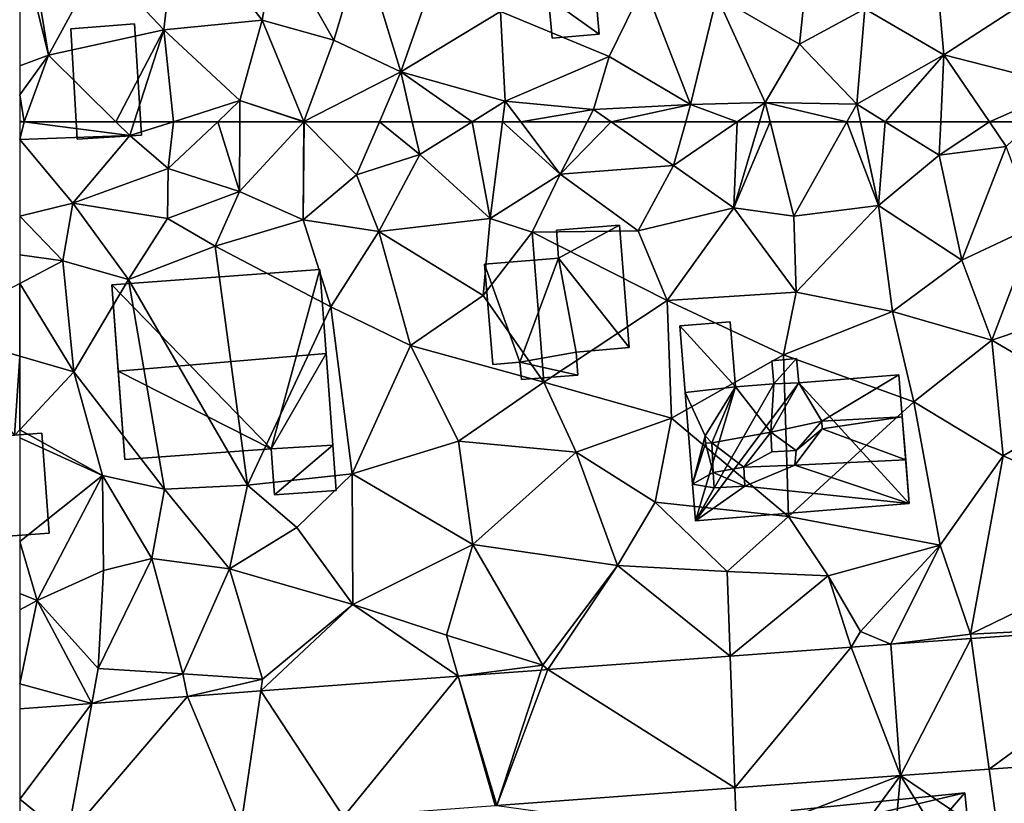
# Model space of a CAD drawing. Extents: x -2000 to -970, y -3000 to -1971.
# Drawn here: x -1875 to -1830, y -2281 to -2245 of the extents above; entities that cross this region are included whole.
import ezdxf

# ---------------------------------------------------------------- set-up
doc = ezdxf.new("R2010")
doc.units = 0
doc.header["$MEASUREMENT"] = 0
for name, color, linetype in [('Bygninger_LOD1', 1, 'Continuous'), ('Bygninger_LOD2', 1, 'Continuous'), ('Terraen', 33, 'Continuous'), ('Terraen_vej', 33, 'Continuous')]:
    doc.layers.add(name, color=color, linetype=linetype)

# ---------------------------------------------------------------- blocks, each defined once
blk = doc.blocks.new('1km_6222_571_Flyttet_X-573000m_Y-6225000m_ACAD_1_FMEBLOCK57')
at = {"layer": 'Terraen', "color": 9, "true_color": 0xbbbbbb}
for points in [[(62.5, 55.116, 4.366), (58.47, 53, 4.48), (62.5, 51.816, 4.598)], [(62.5, 51.816, 4.598), (58.47, 53, 4.48), (62.26, 48.2, 4.79)], [(62.5, 48.456, 4.779), (62.5, 51.816, 4.598), (62.26, 48.2, 4.79)]]:
    blk.add_polyline3d(points, close=True, dxfattribs=at)
blk = doc.blocks.new('1km_6222_571_Flyttet_X-573000m_Y-6225000m_ACAD_1_FMEBLOCK84')
at = {"layer": 'Terraen', "color": 9, "true_color": 0xbbbbbb}
for points in [[(-62.296, 62.5, 4.02), (-62.5, 62.5, 4.034), (-62.5, 61.682, 4.095)], [(-57.48, 61.87, 3.73), (-62.296, 62.5, 4.02), (-62.5, 61.682, 4.095)], [(-58.115, 62.5, 3.745), (-62.296, 62.5, 4.02), (-57.48, 61.87, 3.73)], [(-58.115, 62.5, 3.745), (-57.48, 61.87, 3.73), (-57.277, 62.5, 3.727)], [(-55.487, 62.5, 3.73), (-57.277, 62.5, 3.727), (-57.48, 61.87, 3.73)], [(-55.487, 62.5, 3.73), (-57.48, 61.87, 3.73), (-55.72, 60.37, 4.34)], [(-55.487, 62.5, 3.73), (-55.72, 60.37, 4.34), (-53.466, 62.5, 3.92)], [(-53.466, 62.5, 3.92), (-55.72, 60.37, 4.34), (-52.47, 59.32, 4.24)], [(-53.466, 62.5, 3.92), (-52.47, 59.32, 4.24), (-52.455, 62.5, 3.848)], [(-49.539, 62.5, 3.931), (-52.455, 62.5, 3.848), (-52.47, 59.32, 4.24)], [(-49.539, 62.5, 3.931), (-52.47, 59.32, 4.24), (-49.57, 58.03, 4.56)], [(-49.539, 62.5, 3.931), (-49.57, 58.03, 4.56), (-49.53, 62.5, 3.931)], [(-49.53, 62.5, 3.931), (-49.57, 58.03, 4.56), (-49.52, 62.5, 3.93)], [(-49.57, 58.03, 4.56), (-47.13, 60.08, 3.9), (-49.52, 62.5, 3.93)], [(-46.09, 62.5, 3.818), (-49.52, 62.5, 3.93), (-47.13, 60.08, 3.9)], [(-46.09, 62.5, 3.818), (-47.13, 60.08, 3.9), (-44.25, 61.01, 3.95)], [(-46.09, 62.5, 3.818), (-44.25, 61.01, 3.95), (-44.59, 62.5, 3.867)], [(-41.859, 62.5, 3.784), (-44.59, 62.5, 3.867), (-44.25, 61.01, 3.95)], [(-41.859, 62.5, 3.784), (-44.25, 61.01, 3.95), (-41.04, 58.09, 4.17)], [(-41.859, 62.5, 3.784), (-41.04, 58.09, 4.17), (-40.471, 62.5, 3.766)], [(-40.471, 62.5, 3.766), (-41.04, 58.09, 4.17), (-37.85, 60.11, 3.92)], [(-40.471, 62.5, 3.766), (-37.85, 60.11, 3.92), (-39.644, 62.5, 3.748)], [(-39.644, 62.5, 3.748), (-37.85, 60.11, 3.92), (-36.61, 62.5, 3.653)], [(-36.61, 62.5, 3.653), (-37.85, 60.11, 3.92), (-35.522, 62.5, 3.627)], [(-37.85, 60.11, 3.92), (-32.67, 60.5, 3.76), (-35.522, 62.5, 3.627)], [(-35.522, 62.5, 3.627), (-32.67, 60.5, 3.76), (-32.109, 62.5, 3.616)], [(-32.109, 62.5, 3.616), (-32.67, 60.5, 3.76), (-29.767, 62.5, 3.635)], [(-29.767, 62.5, 3.635), (-32.67, 60.5, 3.76), (-29.92, 58.57, 3.84)], [(-29.767, 62.5, 3.635), (-29.92, 58.57, 3.84), (-28.752, 62.5, 3.628)], [(-28.752, 62.5, 3.628), (-29.92, 58.57, 3.84), (-28.267, 62.5, 3.629)], [(-29.92, 58.57, 3.84), (-27.18, 58.2, 3.87), (-28.267, 62.5, 3.629)], [(-28.267, 62.5, 3.629), (-27.18, 58.2, 3.87), (-24.76, 62.5, 3.592)], [(-24.76, 62.5, 3.592), (-27.18, 58.2, 3.87), (-23.32, 58.68, 3.81)], [(-24.76, 62.5, 3.592), (-23.32, 58.68, 3.81), (-24.139, 62.5, 3.587)], [(-24.139, 62.5, 3.587), (-23.32, 58.68, 3.81), (-23.019, 62.5, 3.578)], [(-23.32, 58.68, 3.81), (-20.55, 60.97, 3.65), (-23.019, 62.5, 3.578)], [(-20.48, 62.5, 3.536), (-23.019, 62.5, 3.578), (-20.55, 60.97, 3.65)], [(-18.26, 62.5, 3.514), (-20.48, 62.5, 3.536), (-20.55, 60.97, 3.65)], [(-18.26, 62.5, 3.514), (-20.55, 60.97, 3.65), (-17.49, 61.37, 3.59)], [(-16.302, 62.5, 3.474), (-18.26, 62.5, 3.514), (-17.49, 61.37, 3.59)], [(-60.08, 58.78, 4.14), (-57.48, 61.87, 3.73), (-62.5, 61.682, 4.095)], [(-62.5, 58.195, 4.198), (-60.08, 58.78, 4.14), (-62.5, 61.682, 4.095)], [(-55.72, 60.37, 4.34), (-57.48, 61.87, 3.73), (-60.08, 58.78, 4.14)], [(-19.52, 56.19, 3.85), (-17.49, 61.37, 3.59), (-20.55, 60.97, 3.65)], [(-19.52, 56.19, 3.85), (-16.15, 57.77, 3.88), (-17.49, 61.37, 3.59)], [(-46.11, 57.5, 4.09), (-44.25, 61.01, 3.95), (-47.13, 60.08, 3.9)], [(-46.11, 57.5, 4.09), (-41.04, 58.09, 4.17), (-44.25, 61.01, 3.95)], [(-19.52, 56.19, 3.85), (-20.55, 60.97, 3.65), (-23.32, 58.68, 3.81)], [(-55.72, 60.37, 4.34), (-60.08, 58.78, 4.14), (-55.75, 58.09, 4.27)], [(-55.72, 60.37, 4.34), (-55.75, 58.09, 4.27), (-52.47, 59.32, 4.24)], [(-37.85, 60.11, 3.92), (-34.28, 57.53, 3.96), (-32.67, 60.5, 3.76)], [(-29.92, 58.57, 3.84), (-32.67, 60.5, 3.76), (-34.28, 57.53, 3.96)], [(-49.57, 58.03, 4.56), (-46.11, 57.5, 4.09), (-47.13, 60.08, 3.9)], [(-37.85, 60.11, 3.92), (-41.04, 58.09, 4.17), (-39.12, 57.47, 4.44)], [(-37.85, 60.11, 3.92), (-39.12, 57.47, 4.44), (-34.28, 57.53, 3.96)], [(-53.58, 56.82, 4.7), (-52.47, 59.32, 4.24), (-55.75, 58.09, 4.27)], [(-49.57, 58.03, 4.56), (-52.47, 59.32, 4.24), (-53.58, 56.82, 4.7)], [(-62.5, 58.195, 4.198), (-60.53, 56.15, 4.31), (-60.08, 58.78, 4.14)], [(-57.54, 55.3, 4.73), (-60.08, 58.78, 4.14), (-60.53, 56.15, 4.31)], [(-57.54, 55.3, 4.73), (-55.75, 58.09, 4.27), (-60.08, 58.78, 4.14)], [(-29.92, 58.57, 3.84), (-34.28, 57.53, 3.96), (-32.96, 54.35, 4.2)], [(-27.07, 54.73, 4.02), (-29.92, 58.57, 3.84), (-32.96, 54.35, 4.2)], [(-27.07, 54.73, 4.02), (-27.18, 58.2, 3.87), (-29.92, 58.57, 3.84)], [(-27.07, 54.73, 4.02), (-23.32, 58.68, 3.81), (-27.18, 58.2, 3.87)], [(-22.68, 53.84, 4.02), (-23.32, 58.68, 3.81), (-27.07, 54.73, 4.02)], [(-22.68, 53.84, 4.02), (-19.52, 56.19, 3.85), (-23.32, 58.68, 3.81)], [(-62.5, 58.195, 4.198), (-62.5, 56.424, 4.31), (-60.53, 56.15, 4.31)], [(-57.54, 55.3, 4.73), (-53.58, 56.82, 4.7), (-55.75, 58.09, 4.27)], [(-48.3, 54.06, 4.51), (-49.57, 58.03, 4.56), (-53.58, 56.82, 4.7)], [(-48.3, 54.06, 4.51), (-46.11, 57.5, 4.09), (-49.57, 58.03, 4.56)], [(-46.11, 57.5, 4.09), (-41.36, 54.57, 4.17), (-41.04, 58.09, 4.17)], [(-41.36, 54.57, 4.17), (-39.12, 57.47, 4.44), (-41.04, 58.09, 4.17)], [(-48.3, 54.06, 4.51), (-44.67, 52.3, 4.43), (-46.11, 57.5, 4.09)], [(-46.11, 57.5, 4.09), (-44.67, 52.3, 4.43), (-41.36, 54.57, 4.17)], [(-32.96, 54.35, 4.2), (-34.28, 57.53, 3.96), (-39.12, 57.47, 4.44)], [(-19.52, 56.19, 3.85), (-18.15, 52.54, 4.1), (-16.15, 57.77, 3.88)], [(-18.15, 52.54, 4.1), (-12.1, 54.57, 4.01), (-16.15, 57.77, 3.88)], [(-41.36, 54.57, 4.17), (-38.59, 50.63, 4.42), (-39.12, 57.47, 4.44)], [(-38.59, 50.63, 4.42), (-32.96, 54.35, 4.2), (-39.12, 57.47, 4.44)], [(-57.54, 55.3, 4.73), (-52.11, 45.93, 4.72), (-53.58, 56.82, 4.7)], [(-48.3, 54.06, 4.51), (-53.58, 56.82, 4.7), (-52.11, 45.93, 4.72)], [(-62.5, 56.424, 4.31), (-62.5, 55.116, 4.366), (-60.53, 56.15, 4.31)], [(-60.03, 51.09, 4.67), (-60.53, 56.15, 4.31), (-62.5, 55.116, 4.366)], [(-57.54, 55.3, 4.73), (-60.53, 56.15, 4.31), (-60.03, 51.09, 4.67)], [(-22.68, 53.84, 4.02), (-18.15, 52.54, 4.1), (-19.52, 56.19, 3.85)], [(-57.54, 55.3, 4.73), (-60.03, 51.09, 4.67), (-55.9, 45.74, 5.03)], [(-57.54, 55.3, 4.73), (-55.9, 45.74, 5.03), (-52.11, 45.93, 4.72)], [(-62.5, 51.816, 4.598), (-60.03, 51.09, 4.67), (-62.5, 55.116, 4.366)], [(-41.36, 54.57, 4.17), (-44.67, 52.3, 4.43), (-38.59, 50.63, 4.42)], [(-27.07, 54.73, 4.02), (-32.96, 54.35, 4.2), (-27.66, 51.87, 4.37)], [(-22.68, 53.84, 4.02), (-27.07, 54.73, 4.02), (-27.66, 51.87, 4.37)], [(-13.4, 49.76, 4.61), (-12.1, 54.57, 4.01), (-18.15, 52.54, 4.1)], [(-47.33, 46.45, 4.85), (-48.3, 54.06, 4.51), (-52.11, 45.93, 4.72)], [(-47.33, 46.45, 4.85), (-44.67, 52.3, 4.43), (-48.3, 54.06, 4.51)], [(-32.76, 48.98, 4.63), (-32.96, 54.35, 4.2), (-38.59, 50.63, 4.42)], [(-32.76, 48.98, 4.63), (-27.66, 51.87, 4.37), (-32.96, 54.35, 4.2)], [(-22.68, 53.84, 4.02), (-27.66, 51.87, 4.37), (-21.71, 49.73, 4.44)], [(-22.68, 53.84, 4.02), (-21.71, 49.73, 4.44), (-18.15, 52.54, 4.1)], [(-47.33, 46.45, 4.85), (-42.48, 47.93, 4.54), (-44.67, 52.3, 4.43)], [(-42.48, 47.93, 4.54), (-38.59, 50.63, 4.42), (-44.67, 52.3, 4.43)], [(-17.63, 47.26, 4.43), (-18.15, 52.54, 4.1), (-21.71, 49.73, 4.44)], [(-17.63, 47.26, 4.43), (-13.4, 49.76, 4.61), (-18.15, 52.54, 4.1)], [(-62.5, 48.456, 4.779), (-60.03, 51.09, 4.67), (-62.5, 51.816, 4.598)], [(-32.76, 48.98, 4.63), (-27.42, 44.5, 4.83), (-27.66, 51.87, 4.37)], [(-27.42, 44.5, 4.83), (-21.71, 49.73, 4.44), (-27.66, 51.87, 4.37)], [(-58.72, 46.37, 5.09), (-60.03, 51.09, 4.67), (-62.5, 48.456, 4.779)], [(-58.72, 46.37, 5.09), (-55.9, 45.74, 5.03), (-60.03, 51.09, 4.67)], [(-42.48, 47.93, 4.54), (-37.11, 47.44, 4.43), (-38.59, 50.63, 4.42)], [(-32.76, 48.98, 4.63), (-38.59, 50.63, 4.42), (-37.11, 47.44, 4.43)], [(-20.5, 43.19, 4.91), (-21.71, 49.73, 4.44), (-27.42, 44.5, 4.83)], [(-20.5, 43.19, 4.91), (-17.63, 47.26, 4.43), (-21.71, 49.73, 4.44)], [(-9.6, 43.75, 4.62), (-13.4, 49.76, 4.61), (-17.63, 47.26, 4.43)], [(-33.51, 45.15, 4.91), (-32.76, 48.98, 4.63), (-37.11, 47.44, 4.43)], [(-33.51, 45.15, 4.91), (-27.42, 44.5, 4.83), (-32.76, 48.98, 4.63)], [(-62.5, 48.091, 4.808), (-58.72, 46.37, 5.09), (-62.5, 48.456, 4.779)], [(-62.5, 43.363, 5.254), (-58.72, 46.37, 5.09), (-62.5, 48.091, 4.808)], [(-47.33, 46.45, 4.85), (-41.82, 43.22, 4.87), (-42.48, 47.93, 4.54)], [(-41.82, 43.22, 4.87), (-37.11, 47.44, 4.43), (-42.48, 47.93, 4.54)], [(-41.82, 43.22, 4.87), (-35.23, 42.27, 5), (-37.11, 47.44, 4.43)], [(-35.23, 42.27, 5), (-33.51, 45.15, 4.91), (-37.11, 47.44, 4.43)], [(-19.12, 39.14, 5.05), (-17.63, 47.26, 4.43), (-20.5, 43.19, 4.91)], [(-19.12, 39.14, 5.05), (-9.6, 43.75, 4.62), (-17.63, 47.26, 4.43)], [(-61.71, 40.67, 5.45), (-58.72, 46.37, 5.09), (-62.5, 43.363, 5.254)], [(-61.71, 40.67, 5.45), (-58.67, 42.04, 5.33), (-58.72, 46.37, 5.09)], [(-56.47, 42.59, 5.49), (-55.9, 45.74, 5.03), (-58.72, 46.37, 5.09)], [(-58.67, 42.04, 5.33), (-56.47, 42.59, 5.49), (-58.72, 46.37, 5.09)], [(-49.86, 44, 5.34), (-47.33, 46.45, 4.85), (-52.11, 45.93, 4.72)], [(-49.86, 44, 5.34), (-47.3, 40.49, 5.38), (-47.33, 46.45, 4.85)], [(-47.33, 46.45, 4.85), (-47.3, 40.49, 5.38), (-41.82, 43.22, 4.87)], [(-52.93, 42.12, 5.37), (-52.11, 45.93, 4.72), (-55.9, 45.74, 5.03)], [(-52.93, 42.12, 5.37), (-49.86, 44, 5.34), (-52.11, 45.93, 4.72)], [(-52.93, 42.12, 5.37), (-55.9, 45.74, 5.03), (-56.47, 42.59, 5.49)], [(-35.23, 42.27, 5), (-30.23, 42, 4.92), (-33.51, 45.15, 4.91)], [(-33.51, 45.15, 4.91), (-30.23, 42, 4.92), (-27.42, 44.5, 4.83)], [(-30.23, 42, 4.92), (-25.62, 41.8, 4.87), (-27.42, 44.5, 4.83)], [(-25.62, 41.8, 4.87), (-20.5, 43.19, 4.91), (-27.42, 44.5, 4.83)], [(-52.93, 42.12, 5.37), (-47.3, 40.49, 5.38), (-49.86, 44, 5.34)], [(-9.155, 39.642, 5.226), (-9.6, 43.75, 4.62), (-19.12, 39.14, 5.05)], [(-62.5, 40.985, 5.419), (-61.71, 40.67, 5.45), (-62.5, 43.363, 5.254)], [(-47.3, 40.49, 5.38), (-43.03, 39.09, 5.27), (-41.82, 43.22, 4.87)], [(-38.63, 37.72, 5.38), (-41.82, 43.22, 4.87), (-43.03, 39.09, 5.27)], [(-38.63, 37.72, 5.38), (-35.23, 42.27, 5), (-41.82, 43.22, 4.87)], [(-24.14, 39.25, 5.6), (-20.5, 43.19, 4.91), (-25.62, 41.8, 4.87)], [(-22.751, 38.683, 5.476), (-20.5, 43.19, 4.91), (-24.14, 39.25, 5.6)], [(-22.751, 38.683, 5.476), (-19.12, 39.14, 5.05), (-20.5, 43.19, 4.91)], [(-58.67, 42.04, 5.33), (-58.92, 37.57, 5.54), (-56.47, 42.59, 5.49)], [(-55.06, 37.33, 5.56), (-56.47, 42.59, 5.49), (-58.92, 37.57, 5.54)], [(-55.06, 37.33, 5.56), (-52.93, 42.12, 5.37), (-56.47, 42.59, 5.49)], [(-38.406, 37.519, 5.516), (-35.23, 42.27, 5), (-38.63, 37.72, 5.38)], [(-38.406, 37.519, 5.516), (-30.091, 38.137, 5.496), (-35.23, 42.27, 5)], [(-30.091, 38.137, 5.496), (-30.23, 42, 4.92), (-35.23, 42.27, 5)], [(-61.71, 40.67, 5.45), (-58.92, 37.57, 5.54), (-58.67, 42.04, 5.33)], [(-55.06, 37.33, 5.56), (-51.42, 37.09, 5.56), (-52.93, 42.12, 5.37)], [(-52.93, 42.12, 5.37), (-51.42, 37.09, 5.56), (-47.3, 40.49, 5.38)], [(-30.091, 38.137, 5.496), (-25.62, 41.8, 4.87), (-30.23, 42, 4.92)], [(-30.091, 38.137, 5.496), (-24.56, 38.548, 5.482), (-25.62, 41.8, 4.87)], [(-24.56, 38.548, 5.482), (-24.14, 39.25, 5.6), (-25.62, 41.8, 4.87)], [(-62.5, 40.25, 5.452), (-61.71, 40.67, 5.45), (-62.5, 40.985, 5.419)], [(-62.5, 36.866, 5.52), (-59.214, 35.973, 5.568), (-61.71, 40.67, 5.45)], [(-62.5, 36.866, 5.52), (-61.71, 40.67, 5.45), (-62.5, 40.25, 5.452)], [(-61.71, 40.67, 5.45), (-59.214, 35.973, 5.568), (-58.92, 37.57, 5.54)], [(-42.494, 37.216, 5.526), (-47.3, 40.49, 5.38), (-51.5, 36.546, 5.549)], [(-51.42, 37.09, 5.56), (-51.5, 36.546, 5.549), (-47.3, 40.49, 5.38)], [(-42.494, 37.216, 5.526), (-43.03, 39.09, 5.27), (-47.3, 40.49, 5.38)], [(-19.092, 38.941, 5.409), (-9.155, 39.642, 5.226), (-19.12, 39.14, 5.05)], [(-42.494, 37.216, 5.526), (-38.63, 37.72, 5.38), (-43.03, 39.09, 5.27)], [(-22.762, 38.682, 5.478), (-24.14, 39.25, 5.6), (-24.56, 38.548, 5.482)], [(-22.762, 38.682, 5.478), (-22.751, 38.683, 5.476), (-24.14, 39.25, 5.6)], [(-22.751, 38.683, 5.476), (-19.092, 38.941, 5.409), (-19.12, 39.14, 5.05)], [(-55.06, 37.33, 5.56), (-58.92, 37.57, 5.54), (-59.214, 35.973, 5.568)], [(-54.84, 36.298, 5.557), (-55.06, 37.33, 5.56), (-59.214, 35.973, 5.568)], [(-55.06, 37.33, 5.56), (-54.84, 36.298, 5.557), (-51.42, 37.09, 5.56)], [(-42.494, 37.216, 5.526), (-38.704, 37.497, 5.517), (-38.63, 37.72, 5.38)], [(-38.704, 37.497, 5.517), (-38.406, 37.519, 5.516), (-38.63, 37.72, 5.38)], [(-62.5, 36.866, 5.52), (-62.5, 35.729, 5.576), (-59.214, 35.973, 5.568)], [(-51.5, 36.546, 5.549), (-51.42, 37.09, 5.56), (-54.84, 36.298, 5.557)], [(-8.509, 33.673, 5.271), (-18.269, 32.984, 5.434), (-17.81, 29.66, 5.41)], [(-22.323, 32.698, 5.501), (-17.81, 29.66, 5.41), (-18.269, 32.984, 5.434)], [(-22.323, 32.698, 5.501), (-29.874, 32.137, 5.57), (-29.79, 29.8, 5.56)], [(-22.323, 32.698, 5.501), (-29.79, 29.8, 5.56), (-28.32, 24.47, 5.52)], [(-22.323, 32.698, 5.501), (-28.32, 24.47, 5.52), (-23.34, 21.49, 5.53)], [(-22.323, 32.698, 5.501), (-23.34, 21.49, 5.53), (-17.71, 25.26, 5.48)], [(-22.323, 32.698, 5.501), (-17.71, 25.26, 5.48), (-17.81, 29.66, 5.41)], [(-29.874, 32.137, 5.57), (-40.739, 31.329, 5.668), (-29.79, 29.8, 5.56)]]:
    blk.add_polyline3d(points, close=True, dxfattribs=at)
blk = doc.blocks.new('1km_6222_571_Flyttet_X-573000m_Y-6225000m_ACAD_1_FMEBLOCK99')
at = {"layer": 'Terraen_vej', "color": 251, "true_color": 0x555555}
for points in [[(-19.092, 48.812, 5.409), (-18.269, 42.856, 5.434), (-9.155, 49.514, 5.226)], [(-9.155, 49.514, 5.226), (-18.269, 42.856, 5.434), (-8.509, 43.545, 5.271)], [(-22.762, 48.553, 5.478), (-24.56, 48.42, 5.482), (-22.323, 42.57, 5.501)], [(-22.762, 48.553, 5.478), (-22.323, 42.57, 5.501), (-22.751, 48.554, 5.476)], [(-22.751, 48.554, 5.476), (-22.323, 42.57, 5.501), (-19.092, 48.812, 5.409)], [(-19.092, 48.812, 5.409), (-22.323, 42.57, 5.501), (-18.269, 42.856, 5.434)], [(-30.091, 48.009, 5.496), (-29.874, 42.008, 5.57), (-24.56, 48.42, 5.482)], [(-24.56, 48.42, 5.482), (-29.874, 42.008, 5.57), (-22.323, 42.57, 5.501)], [(-38.406, 47.391, 5.516), (-29.874, 42.008, 5.57), (-30.091, 48.009, 5.496)], [(-42.494, 47.087, 5.526), (-40.739, 41.201, 5.668), (-38.704, 47.369, 5.517)], [(-38.406, 47.391, 5.516), (-40.739, 41.201, 5.668), (-29.874, 42.008, 5.57)], [(-38.704, 47.369, 5.517), (-40.739, 41.201, 5.668), (-38.406, 47.391, 5.516)], [(-42.494, 47.087, 5.526), (-51.5, 46.418, 5.549), (-47.721, 40.682, 5.732)], [(-42.494, 47.087, 5.526), (-47.721, 40.682, 5.732), (-40.81, 41.196, 5.669)], [(-42.494, 47.087, 5.526), (-40.81, 41.196, 5.669), (-40.739, 41.201, 5.668)], [(-54.84, 46.17, 5.557), (-52.39, 40.335, 5.774), (-51.5, 46.418, 5.549)], [(-51.5, 46.418, 5.549), (-52.39, 40.335, 5.774), (-47.721, 40.682, 5.732)], [(-59.214, 45.845, 5.568), (-62.5, 45.601, 5.576), (-62.5, 41.49, 5.764)], [(-59.214, 45.845, 5.568), (-62.5, 41.49, 5.764), (-60.336, 39.745, 5.846)], [(-54.84, 46.17, 5.557), (-60.336, 39.745, 5.846), (-52.39, 40.335, 5.774)], [(-59.214, 45.845, 5.568), (-60.336, 39.745, 5.846), (-54.84, 46.17, 5.557)], [(-62.5, 41.49, 5.764), (-62.5, 39.584, 5.866), (-60.336, 39.745, 5.846)]]:
    blk.add_polyline3d(points, close=True, dxfattribs=at)
blk = doc.blocks.new('1km_6222_571_Flyttet_X-573000m_Y-6225000m_ACAD_1_FMEBLOCK164')
at = {"layer": 'Terraen', "color": 9, "true_color": 0xbbbbbb}
for points in [[(-55.32, -52.92, 3.65), (-58.86, -55.2, 3.72), (-55.93, -58.31, 3.71)], [(-55.32, -52.92, 3.65), (-55.93, -58.31, 3.71), (-51.44, -57.87, 3.71)], [(-50.78, -54.18, 3.52), (-55.32, -52.92, 3.65), (-51.44, -57.87, 3.71)], [(-62.5, -54.114, 3.791), (-61.18, -59.46, 3.82), (-62.15, -53.63, 3.77)], [(-62.15, -53.63, 3.77), (-61.18, -59.46, 3.82), (-58.86, -55.2, 3.72)], [(-46.88, -54.46, 3.32), (-45.11, -60.22, 3.74), (-42.81, -53.68, 3.3)], [(-45.11, -60.22, 3.74), (-40.56, -57.47, 3.35), (-42.81, -53.68, 3.3)], [(-62.5, -54.114, 3.791), (-62.5, -59.958, 3.879), (-61.18, -59.46, 3.82)], [(-48.17, -58.78, 3.63), (-50.78, -54.18, 3.52), (-51.44, -57.87, 3.71)], [(-48.17, -58.78, 3.63), (-46.88, -54.46, 3.32), (-50.78, -54.18, 3.52)], [(-48.17, -58.78, 3.63), (-45.11, -60.22, 3.74), (-46.88, -54.46, 3.32)], [(-61.18, -59.46, 3.82), (-55.93, -58.31, 3.71), (-58.86, -55.2, 3.72)], [(-20.34, -59.45, 3.31), (-20.68, -55.68, 3.07), (-23.94, -57.35, 3.29)], [(-20.34, -59.45, 3.31), (-15.9, -56.57, 3.14), (-20.68, -55.68, 3.07)], [(-35.6, -59.52, 3.46), (-34.01, -56.26, 3.31), (-40.56, -57.47, 3.35)], [(-31.89, -61.72, 3.56), (-34.01, -56.26, 3.31), (-35.6, -59.52, 3.46)], [(-31.89, -61.72, 3.56), (-30.69, -56.77, 3.33), (-34.01, -56.26, 3.31)], [(-30.69, -56.77, 3.33), (-26.92, -58.96, 3.44), (-26.63, -56.2, 3.25)], [(-23.94, -57.35, 3.29), (-26.63, -56.2, 3.25), (-26.92, -58.96, 3.44)], [(-20.34, -59.45, 3.31), (-14.63, -60.91, 3.31), (-15.9, -56.57, 3.14)], [(-31.89, -61.72, 3.56), (-28.49, -61.62, 3.58), (-30.69, -56.77, 3.33)], [(-28.49, -61.62, 3.58), (-26.92, -58.96, 3.44), (-30.69, -56.77, 3.33)], [(-45.11, -60.22, 3.74), (-40.35, -61.56, 3.68), (-40.56, -57.47, 3.35)], [(-35.6, -59.52, 3.46), (-40.56, -57.47, 3.35), (-40.35, -61.56, 3.68)], [(-24.31, -61.7, 3.54), (-23.94, -57.35, 3.29), (-26.92, -58.96, 3.44)], [(-24.31, -61.7, 3.54), (-20.34, -59.45, 3.31), (-23.94, -57.35, 3.29)], [(-52.45, -61.54, 3.73), (-51.44, -57.87, 3.71), (-55.93, -58.31, 3.71)], [(-52.45, -61.54, 3.73), (-49.53, -62.49, 3.93), (-51.44, -57.87, 3.71)], [(-49.53, -62.49, 3.93), (-48.17, -58.78, 3.63), (-51.44, -57.87, 3.71)], [(-58.115, -62.5, 3.745), (-55.93, -58.31, 3.71), (-61.18, -59.46, 3.82)], [(-58.115, -62.5, 3.745), (-57.277, -62.5, 3.727), (-55.93, -58.31, 3.71)], [(-55.487, -62.5, 3.73), (-55.93, -58.31, 3.71), (-57.277, -62.5, 3.727)], [(-55.487, -62.5, 3.73), (-52.45, -61.54, 3.73), (-55.93, -58.31, 3.71)], [(-49.53, -62.49, 3.93), (-45.11, -60.22, 3.74), (-48.17, -58.78, 3.63)], [(-24.31, -61.7, 3.54), (-26.92, -58.96, 3.44), (-28.49, -61.62, 3.58)], [(-62.296, -62.5, 4.02), (-61.18, -59.46, 3.82), (-62.5, -61.28, 3.983)], [(-62.5, -59.958, 3.879), (-62.5, -61.28, 3.983), (-61.18, -59.46, 3.82)], [(-62.296, -62.5, 4.02), (-58.115, -62.5, 3.745), (-61.18, -59.46, 3.82)], [(-35.6, -59.52, 3.46), (-40.35, -61.56, 3.68), (-36.32, -61.94, 3.59)], [(-31.89, -61.72, 3.56), (-35.6, -59.52, 3.46), (-36.32, -61.94, 3.59)], [(-20.34, -59.45, 3.31), (-24.31, -61.7, 3.54), (-23.019, -62.5, 3.578)], [(-20.48, -62.5, 3.536), (-20.34, -59.45, 3.31), (-23.019, -62.5, 3.578)], [(-18.26, -62.5, 3.514), (-20.34, -59.45, 3.31), (-20.48, -62.5, 3.536)], [(-14.63, -60.91, 3.31), (-20.34, -59.45, 3.31), (-18.26, -62.5, 3.514)], [(-46.09, -62.5, 3.818), (-45.11, -60.22, 3.74), (-49.53, -62.49, 3.93)], [(-46.09, -62.5, 3.818), (-44.59, -62.5, 3.867), (-45.11, -60.22, 3.74)], [(-41.859, -62.5, 3.784), (-40.35, -61.56, 3.68), (-45.11, -60.22, 3.74)], [(-41.859, -62.5, 3.784), (-45.11, -60.22, 3.74), (-44.59, -62.5, 3.867)], [(-16.302, -62.5, 3.474), (-14.63, -60.91, 3.31), (-18.26, -62.5, 3.514)], [(-62.5, -62.473, 4.032), (-62.296, -62.5, 4.02), (-62.5, -61.28, 3.983)], [(-55.487, -62.5, 3.73), (-53.466, -62.5, 3.92), (-52.45, -61.54, 3.73)], [(-53.466, -62.5, 3.92), (-52.455, -62.5, 3.848), (-52.45, -61.54, 3.73)], [(-49.539, -62.5, 3.931), (-52.45, -61.54, 3.73), (-52.455, -62.5, 3.848)], [(-49.539, -62.5, 3.931), (-49.53, -62.49, 3.93), (-52.45, -61.54, 3.73)], [(-41.859, -62.5, 3.784), (-40.471, -62.5, 3.766), (-40.35, -61.56, 3.68)], [(-40.471, -62.5, 3.766), (-39.644, -62.5, 3.748), (-40.35, -61.56, 3.68)], [(-39.644, -62.5, 3.748), (-36.32, -61.94, 3.59), (-40.35, -61.56, 3.68)], [(-39.644, -62.5, 3.748), (-36.61, -62.5, 3.653), (-36.32, -61.94, 3.59)], [(-36.61, -62.5, 3.653), (-35.522, -62.5, 3.627), (-36.32, -61.94, 3.59)], [(-35.522, -62.5, 3.627), (-31.89, -61.72, 3.56), (-36.32, -61.94, 3.59)], [(-35.522, -62.5, 3.627), (-32.109, -62.5, 3.616), (-31.89, -61.72, 3.56)], [(-32.109, -62.5, 3.616), (-29.767, -62.5, 3.635), (-31.89, -61.72, 3.56)], [(-29.767, -62.5, 3.635), (-28.49, -61.62, 3.58), (-31.89, -61.72, 3.56)], [(-29.767, -62.5, 3.635), (-28.752, -62.5, 3.628), (-28.49, -61.62, 3.58)], [(-28.752, -62.5, 3.628), (-28.267, -62.5, 3.629), (-28.49, -61.62, 3.58)], [(-28.267, -62.5, 3.629), (-24.76, -62.5, 3.592), (-28.49, -61.62, 3.58)], [(-24.76, -62.5, 3.592), (-24.31, -61.7, 3.54), (-28.49, -61.62, 3.58)], [(-24.76, -62.5, 3.592), (-24.139, -62.5, 3.587), (-24.31, -61.7, 3.54)], [(-24.139, -62.5, 3.587), (-23.019, -62.5, 3.578), (-24.31, -61.7, 3.54)], [(-62.5, -62.473, 4.032), (-62.5, -62.5, 4.034), (-62.296, -62.5, 4.02)], [(-49.539, -62.5, 3.931), (-49.53, -62.5, 3.931), (-49.53, -62.49, 3.93)], [(-46.09, -62.5, 3.818), (-49.53, -62.49, 3.93), (-49.52, -62.5, 3.93)], [(-49.53, -62.5, 3.931), (-49.52, -62.5, 3.93), (-49.53, -62.49, 3.93)]]:
    blk.add_polyline3d(points, close=True, dxfattribs=at)
blk = doc.blocks.new('building_50594')
at = {"layer": 'Bygninger_LOD1', "color": 16, "true_color": 0x7e0000}
for points in [[(-0.42, -0.52, 3.36), (-1.88, 2.07, 3.38), (1.49, 2.35, 3.16)], [(-0.42, -0.52, 5.86), (-1.88, 2.07, 5.88), (1.49, 2.35, 5.66)], [(-1.88, 2.07, 3.38), (-1.88, 2.07, 5.88), (1.49, 2.35, 5.66), (1.49, 2.35, 3.16)], [(1.88, -2.17, 3.35), (-0.42, -0.52, 3.36), (1.49, 2.35, 3.16)], [(1.88, -2.17, 5.85), (-0.42, -0.52, 5.86), (1.49, 2.35, 5.66)], [(1.49, 2.35, 3.16), (1.49, 2.35, 5.66), (1.88, -2.17, 5.85), (1.88, -2.17, 3.35)], [(-1.64, -0.62, 3.43), (-1.88, 2.07, 3.38), (-0.42, -0.52, 3.36)], [(-0.42, -0.52, 5.86), (-1.64, -0.62, 5.93), (-1.88, 2.07, 5.88)], [(-1.64, -0.62, 3.43), (-1.64, -0.62, 5.93), (-1.88, 2.07, 5.88), (-1.88, 2.07, 3.38)], [(-0.42, -0.52, 3.36), (-0.42, -0.52, 5.86), (-1.64, -0.62, 5.93), (-1.64, -0.62, 3.43)], [(-0.26, -2.35, 3.42), (-0.42, -0.52, 3.36), (1.88, -2.17, 3.35)], [(1.88, -2.17, 5.85), (-0.26, -2.35, 5.92), (-0.42, -0.52, 5.86)], [(-0.26, -2.35, 3.42), (-0.26, -2.35, 5.92), (-0.42, -0.52, 5.86), (-0.42, -0.52, 3.36)], [(1.88, -2.17, 3.35), (1.88, -2.17, 5.85), (-0.26, -2.35, 5.92), (-0.26, -2.35, 3.42)]]:
    blk.add_3dface(points, dxfattribs=at)
blk = doc.blocks.new('building_39837')
at = {"layer": 'Bygninger_LOD2', "color": 16, "true_color": 0x7e0000}
for points in [[(2.155, -3.035, 4.73), (-5.115, 4.435, 4.62), (4.375, 5.135, 4.52)], [(4.375, 5.135, 4.52), (-5.115, 4.435, 4.62), (-5.115, 4.435, 7.29), (4.375, 5.135, 7.33)], [(-4.825, 0.495, 8.85), (-5.115, 4.435, 7.29), (4.375, 5.135, 7.33), (4.655, 1.305, 8.85)], [(2.155, -3.035, 4.73), (4.375, 5.135, 4.52), (4.965, -2.865, 4.74)], [(4.375, 5.135, 4.52), (4.965, -2.865, 4.74), (4.655, 1.305, 8.85)], [(4.375, 5.135, 7.33), (4.375, 5.135, 4.52), (4.655, 1.305, 8.85)], [(-4.525, -3.525, 4.69), (-5.115, 4.435, 4.62), (2.155, -3.035, 4.73)], [(-5.115, 4.435, 4.62), (-4.825, 0.495, 8.85), (-5.115, 4.435, 7.29)], [(-5.115, 4.435, 4.62), (-4.525, -3.525, 4.69), (-4.825, 0.495, 8.85)], [(4.655, 1.305, 8.85), (2.155, -3.035, 7.27), (-4.825, 0.495, 8.85)], [(4.655, 1.305, 8.85), (4.965, -2.865, 7.24), (2.155, -3.035, 7.27)], [(4.655, 1.305, 8.85), (4.965, -2.865, 4.74), (4.965, -2.865, 7.24)], [(-4.525, -3.525, 4.69), (-4.525, -3.525, 7.3), (-4.825, 0.495, 8.85)], [(2.155, -3.035, 7.27), (-4.525, -3.525, 7.3), (-4.825, 0.495, 8.85)], [(2.155, -3.035, 7.27), (-4.525, -3.525, 7.3), (-4.525, -3.525, 4.69), (2.155, -3.035, 4.73)], [(4.965, -2.865, 4.74), (5.115, -4.935, 4.97), (2.305, -5.135, 5.04), (2.155, -3.035, 4.73)], [(4.965, -2.865, 7.24), (2.305, -5.135, 6.46), (2.155, -3.035, 7.27)], [(2.305, -5.135, 6.46), (2.155, -3.035, 7.27), (2.155, -3.035, 4.73), (2.305, -5.135, 5.04)], [(5.115, -4.935, 6.44), (2.305, -5.135, 6.46), (4.965, -2.865, 7.24)], [(4.965, -2.865, 7.24), (4.965, -2.865, 4.74), (5.115, -4.935, 6.44)], [(4.965, -2.865, 4.74), (5.115, -4.935, 4.97), (5.115, -4.935, 6.44)], [(5.115, -4.935, 6.44), (2.305, -5.135, 6.46), (2.305, -5.135, 5.04), (5.115, -4.935, 4.97)]]:
    blk.add_3dface(points, dxfattribs=at)
blk = doc.blocks.new('building_11569')
at = {"layer": 'Bygninger_LOD2', "color": 16, "true_color": 0x7e0000}
for points in [[(-2.555, -2.475, 5.25), (-2.885, 2.075, 4.96), (2.555, 2.475, 4.98), (2.885, -2.085, 5.27)], [(2.555, 2.475, 4.98), (-2.885, 2.075, 4.96), (-2.885, 2.075, 10.34), (2.555, 2.475, 10.29)], [(2.555, 2.475, 10.29), (2.885, -2.085, 6.67), (-2.555, -2.475, 6.73), (-2.885, 2.075, 10.34)], [(2.885, -2.085, 5.27), (2.555, 2.475, 4.98), (2.555, 2.475, 10.29), (2.885, -2.085, 6.67)], [(-2.885, 2.075, 4.96), (-2.555, -2.475, 5.25), (-2.555, -2.475, 6.73), (-2.885, 2.075, 10.34)], [(-2.555, -2.475, 5.25), (2.885, -2.085, 5.27), (2.885, -2.085, 6.67), (-2.555, -2.475, 6.73)]]:
    blk.add_3dface(points, dxfattribs=at)
blk = doc.blocks.new('building_152079')
at = {"layer": 'Bygninger_LOD2', "color": 16, "true_color": 0x7e0000}
for points in [[(-5.23, 4.345, 6.15), (-2.94, 4.535, 6.11), (-2.94, 4.535, 4.33), (-5.23, 4.345, 4.23)], [(-2.94, 4.535, 4.33), (-2.7, 1.565, 4.43), (-5.23, 4.345, 4.23)], [(-2.7, 1.565, 6.66), (-5.23, 4.345, 6.15), (-2.94, 4.535, 6.11)], [(-2.94, 4.535, 6.11), (-2.7, 1.565, 6.66), (-2.7, 1.565, 4.43), (-2.94, 4.535, 4.33)], [(-4.99, 1.315, 6.7), (-4.99, 1.315, 4.51), (-5.23, 4.345, 6.15)], [(-4.99, 1.315, 4.51), (-5.23, 4.345, 4.23), (-5.23, 4.345, 6.15)], [(-5.23, 4.345, 4.23), (-2.7, 1.565, 4.43), (-4.99, 1.315, 4.51)], [(-4.99, 1.315, 6.7), (-5.23, 4.345, 6.15), (-2.7, 1.565, 6.66)], [(-1.04, 2.755, 6.44), (0.09, 2.855, 6.42), (0.09, 2.855, 4.41), (-1.04, 2.755, 4.4)], [(0.09, 2.855, 4.41), (-0.94, 1.705, 4.4), (-1.04, 2.755, 4.4)], [(-1.04, 2.755, 6.44), (0.09, 2.855, 6.42), (-0.94, 1.705, 6.63)], [(-0.94, 1.705, 6.63), (-1.04, 2.755, 6.44), (-1.04, 2.755, 4.4), (-0.94, 1.705, 4.4)], [(0.09, 2.855, 4.41), (0.19, 1.745, 4.44), (-0.94, 1.705, 4.4)], [(0.09, 2.855, 6.42), (0.19, 1.745, 6.62), (-0.94, 1.705, 6.63)], [(0.19, 1.745, 4.44), (0.09, 2.855, 4.41), (0.09, 2.855, 6.42), (0.19, 1.745, 6.62)], [(4.76, 2.115, 4.38), (0.19, 1.745, 4.44), (0.19, 1.745, 6.62), (4.76, 2.115, 6.55)], [(4.76, 2.115, 4.38), (5.23, -3.745, 4.76), (0.19, 1.745, 4.44)], [(4.76, 2.115, 6.55), (1.24, 0.005, 6.92), (0.19, 1.745, 6.62)], [(4.91, 0.195, 6.91), (1.24, 0.005, 6.92), (4.76, 2.115, 6.55)], [(4.91, 0.195, 6.91), (4.76, 2.115, 6.55), (4.76, 2.115, 4.38)], [(5.23, -3.745, 4.76), (4.91, 0.195, 6.91), (4.76, 2.115, 4.38)], [(-2.7, 1.565, 4.43), (-4.52, -4.535, 4.93), (-4.99, 1.315, 4.51)], [(-4.08, -0.665, 7.05), (-4.99, 1.315, 6.7), (-2.7, 1.565, 6.66)], [(0.19, 1.745, 4.44), (-4.52, -4.535, 4.93), (-0.94, 1.705, 4.4)], [(5.23, -3.745, 4.76), (-4.52, -4.535, 4.93), (0.19, 1.745, 4.44)], [(-0.94, 1.705, 4.4), (-4.52, -4.535, 4.93), (-2.7, 1.565, 4.43)], [(-3.78, -0.985, 7.14), (-4.08, -0.665, 7.05), (-2.7, 1.565, 6.66)], [(-3.78, -0.985, 7.14), (-2.7, 1.565, 6.66), (-1.08, -0.505, 7.04)], [(-2.7, 1.565, 6.66), (-0.94, 1.705, 6.63), (-0.94, 1.705, 4.4), (-2.7, 1.565, 4.43)], [(-2.7, 1.565, 6.66), (-0.94, 1.705, 6.63), (-1.08, -0.505, 7.04)], [(-1.08, -0.505, 7.04), (-0.94, 1.705, 6.63), (0.19, 1.745, 6.62)], [(0.19, 1.745, 6.62), (1.24, 0.005, 6.92), (-1.08, -0.505, 7.04)], [(-4.65, -2.865, 7.47), (-4.99, 1.315, 4.51), (-4.99, 1.315, 6.7)], [(-4.52, -4.535, 4.93), (-4.99, 1.315, 4.51), (-4.65, -2.865, 7.47)], [(-4.65, -2.865, 7.47), (-4.99, 1.315, 6.7), (-4.08, -0.665, 7.05)], [(-1.08, -0.505, 7.04), (1.24, 0.005, 6.92), (0.07, -1.335, 7.27)], [(1.24, 0.005, 6.92), (1.26, -0.355, 7.02), (0.07, -1.335, 7.27)], [(1.24, 0.005, 6.92), (4.91, 0.195, 6.91), (1.26, -0.355, 7.02)], [(1.26, -0.355, 7.02), (4.91, 0.195, 6.91), (5.07, -1.765, 7.62)], [(5.07, -1.765, 7.62), (4.91, 0.195, 6.91), (5.23, -3.745, 4.76)], [(1.26, -0.355, 7.02), (0.015, -2.005, 7.63), (0.07, -1.335, 7.27)], [(5.07, -1.765, 7.62), (0.015, -2.005, 7.63), (1.26, -0.355, 7.02)], [(-4.65, -2.865, 7.47), (-4.08, -0.665, 7.05), (-4.06, -1.005, 7.14)], [(-4.08, -0.665, 7.05), (-3.78, -0.985, 7.14), (-4.06, -1.005, 7.14)], [(-3.78, -0.985, 7.14), (-1.08, -0.505, 7.04), (-2.31, -2.095, 7.64)], [(-1.08, -0.505, 7.04), (-1.03, -1.395, 7.28), (-2.31, -2.095, 7.64)], [(-1.03, -1.395, 7.28), (-1.08, -0.505, 7.04), (0.07, -1.335, 7.27)], [(-3.71, -2.335, 7.37), (-4.65, -2.865, 7.47), (-4.06, -1.005, 7.14)], [(-4.06, -1.005, 7.14), (-3.78, -0.985, 7.14), (-3.71, -2.335, 7.37)], [(-3.71, -2.335, 7.64), (-3.78, -0.985, 7.14), (-3.71, -2.335, 7.37)], [(-2.31, -2.095, 7.64), (-3.71, -2.335, 7.64), (-3.78, -0.985, 7.14)], [(-1.03, -1.395, 7.28), (0.07, -1.335, 7.27), (0.015, -2.005, 7.63), (-2.31, -2.095, 7.64)], [(0.015, -2.005, 7.63), (5.07, -1.765, 7.62), (5.23, -3.745, 6.88)], [(5.23, -3.745, 6.88), (5.07, -1.765, 7.62), (5.23, -3.745, 4.76)], [(-2.31, -2.095, 7.64), (-2.27, -2.965, 7.9), (-3.71, -2.335, 7.64)], [(-2.31, -2.095, 7.64), (0.015, -2.005, 7.63), (-2.27, -2.965, 7.37)], [(-2.27, -2.965, 7.37), (-2.31, -2.095, 7.64), (-2.27, -2.965, 7.9)], [(-2.27, -2.965, 7.37), (0.015, -2.005, 7.63), (5.23, -3.745, 6.88)], [(-4.65, -2.865, 7.47), (-3.71, -2.335, 7.64), (-3.71, -2.335, 7.37)], [(-4.65, -2.865, 7.47), (-3.71, -2.335, 7.64), (-3.67, -3.035, 7.38)], [(-3.67, -3.035, 7.9), (-3.71, -2.335, 7.64), (-3.67, -3.035, 7.38)], [(-2.27, -2.965, 7.9), (-3.67, -3.035, 7.9), (-3.71, -2.335, 7.64)], [(-4.52, -4.535, 6.85), (-4.52, -4.535, 4.93), (-4.65, -2.865, 7.47)], [(-4.65, -2.865, 7.47), (-3.67, -3.035, 7.38), (-4.52, -4.535, 6.85)], [(-4.52, -4.535, 6.85), (-2.27, -2.965, 7.37), (5.23, -3.745, 6.88)], [(-3.67, -3.035, 7.38), (-2.27, -2.965, 7.37), (-4.52, -4.535, 6.85)], [(-2.27, -2.965, 7.9), (-3.67, -3.035, 7.9), (-3.67, -3.035, 7.38), (-2.27, -2.965, 7.37)], [(-4.52, -4.535, 4.93), (5.23, -3.745, 4.76), (5.23, -3.745, 6.88), (-4.52, -4.535, 6.85)]]:
    blk.add_3dface(points, dxfattribs=at)
blk = doc.blocks.new('building_23875')
at = {"layer": 'Bygninger_LOD2', "color": 16, "true_color": 0x7e0000}
for points in [[(-3.565, 3.65, 7.97), (4.365, 4.46, 7.96), (4.365, 4.46, 5.34), (-3.565, 3.65, 5.49)], [(-3.465, 2.62, 8.4), (-3.565, 3.65, 7.97), (4.365, 4.46, 7.96)], [(-3.565, 3.65, 5.49), (4.365, 4.46, 5.34), (-3.465, 2.62, 5.51)], [(4.655, 1.62, 9.13), (-3.465, 2.62, 8.4), (4.365, 4.46, 7.96)], [(-3.465, 2.62, 5.51), (4.365, 4.46, 5.34), (-1.345, -2.13, 5.51)], [(-1.345, -2.13, 5.51), (4.365, 4.46, 5.34), (4.975, -1.55, 5.41)], [(4.655, 1.62, 9.13), (4.975, -1.55, 5.41), (4.365, 4.46, 5.34)], [(4.655, 1.62, 9.13), (4.365, 4.46, 5.34), (4.365, 4.46, 7.96)], [(-3.465, 2.62, 8.4), (-3.565, 3.65, 7.97), (-3.465, 2.62, 7.79)], [(-3.465, 2.62, 7.79), (-3.565, 3.65, 5.49), (-3.465, 2.62, 5.51)], [(-3.565, 3.65, 5.49), (-3.465, 2.62, 7.79), (-3.565, 3.65, 7.97)], [(-3.465, 2.62, 5.51), (-5.455, 2.41, 5.55), (-5.455, 2.41, 7.45), (-3.465, 2.62, 7.79)], [(-5.455, 2.41, 7.45), (-3.465, 2.62, 7.79), (-3.345, 0.81, 7.8)], [(-3.095, -1.63, 5.54), (-5.455, 2.41, 5.55), (-3.465, 2.62, 5.51)], [(-5.015, -1.83, 7.51), (-5.455, 2.41, 7.45), (-5.455, 2.41, 5.55), (-5.015, -1.83, 5.47)], [(-3.345, 0.81, 7.8), (-5.015, -1.83, 7.51), (-5.455, 2.41, 7.45)], [(-5.015, -1.83, 5.47), (-5.455, 2.41, 5.55), (-3.095, -1.63, 5.54)], [(-3.345, 0.81, 9.14), (-3.465, 2.62, 8.4), (4.655, 1.62, 9.13)], [(-3.095, -1.63, 5.54), (-3.465, 2.62, 5.51), (-1.345, -2.13, 5.51)], [(-3.345, 0.81, 7.8), (-3.465, 2.62, 8.4), (-3.465, 2.62, 7.79)], [(-3.345, 0.81, 7.8), (-3.345, 0.81, 9.14), (-3.465, 2.62, 8.4)], [(-3.345, 0.81, 9.14), (4.655, 1.62, 9.13), (-1.345, -2.13, 7.95)], [(4.655, 1.62, 9.13), (4.345, -1.55, 7.9), (-1.345, -2.13, 7.95)], [(4.655, 1.62, 9.13), (4.975, -1.55, 7.88), (4.345, -1.55, 7.9)], [(4.975, -1.55, 7.88), (4.975, -1.55, 5.41), (4.655, 1.62, 9.13)], [(-3.095, -1.63, 7.84), (-5.015, -1.83, 7.51), (-3.345, 0.81, 7.8)], [(-3.345, 0.81, 7.8), (-3.095, -1.63, 7.84), (-3.095, -1.63, 8.18)], [(-3.345, 0.81, 7.8), (-3.095, -1.63, 8.18), (-3.345, 0.81, 9.14)], [(-3.345, 0.81, 9.14), (-1.345, -2.13, 7.95), (-3.095, -1.63, 8.18)], [(-3.095, -1.63, 7.84), (-5.015, -1.83, 7.51), (-5.015, -1.83, 5.47), (-3.095, -1.63, 5.54)], [(-3.045, -2.28, 5.54), (-3.095, -1.63, 5.54), (-1.345, -2.13, 5.51)], [(-3.095, -1.63, 7.84), (-3.045, -2.28, 7.92), (-3.095, -1.63, 8.18)], [(-3.095, -1.63, 5.54), (-3.045, -2.28, 5.54), (-3.095, -1.63, 7.84)], [(-3.045, -2.28, 5.54), (-3.045, -2.28, 7.92), (-3.095, -1.63, 7.84)], [(-1.345, -2.13, 7.95), (-3.045, -2.28, 7.92), (-3.095, -1.63, 8.18)], [(-1.345, -2.13, 7.95), (4.345, -1.55, 7.9), (4.445, -2.5, 7.65)], [(-1.345, -2.13, 5.51), (4.975, -1.55, 5.41), (-1.115, -4.46, 5.53)], [(-1.115, -4.46, 5.53), (4.975, -1.55, 5.41), (5.455, -3.79, 5.59)], [(4.345, -1.55, 7.9), (4.975, -1.55, 7.88), (4.445, -2.5, 7.65)], [(4.445, -2.5, 7.65), (5.235, -1.53, 7.87), (5.455, -3.79, 7.56)], [(4.975, -1.55, 7.88), (5.235, -1.53, 7.87), (4.445, -2.5, 7.65)], [(4.975, -1.55, 7.88), (5.235, -1.53, 7.87), (5.235, -1.53, 5.39), (4.975, -1.55, 5.41)], [(5.455, -3.79, 5.59), (4.975, -1.55, 5.41), (5.235, -1.53, 5.39)], [(5.235, -1.53, 7.87), (5.455, -3.79, 7.56), (5.455, -3.79, 5.59), (5.235, -1.53, 5.39)], [(-1.345, -2.13, 7.95), (-3.045, -2.28, 7.92), (-3.045, -2.28, 5.54), (-1.345, -2.13, 5.51)], [(-1.115, -4.46, 7.67), (-1.345, -2.13, 7.95), (-1.345, -2.13, 5.51), (-1.115, -4.46, 5.53)], [(-1.115, -4.46, 7.67), (-1.345, -2.13, 7.95), (4.445, -2.5, 7.65), (5.455, -3.79, 7.56)], [(5.455, -3.79, 7.56), (-1.115, -4.46, 7.67), (-1.115, -4.46, 5.53), (5.455, -3.79, 5.59)]]:
    blk.add_3dface(points, dxfattribs=at)
blk = doc.blocks.new('building_10700')
at = {"layer": 'Bygninger_LOD2', "color": 16, "true_color": 0x7e0000}
for points in [[(-0.02, 3.295, 4), (-0.02, 3.295, 6.62), (2.86, 3.525, 6.62), (2.86, 3.525, 4.08)], [(2.86, 3.525, 6.62), (0.07, 2.015, 6.96), (-0.02, 3.295, 6.62)], [(-0.02, 3.295, 4), (2.86, 3.525, 4.08), (0.07, 2.015, 4.09)], [(-0.02, 3.295, 4), (0.07, 2.015, 4.09), (0.07, 2.015, 6.96), (-0.02, 3.295, 6.62)], [(2.86, 3.525, 6.62), (3.3, -2.065, 8.13), (0.07, 2.015, 6.96)], [(2.86, 3.525, 4.08), (3.3, -2.065, 4.37), (0.07, 2.015, 4.09)], [(2.86, 3.525, 6.62), (3.3, -2.065, 8.13), (3.3, -2.065, 4.37), (2.86, 3.525, 4.08)], [(0.07, 2.015, 4.09), (-3.3, 1.745, 4.12), (-3.3, 1.745, 6.96), (0.07, 2.015, 6.96)], [(0.07, 2.015, 6.96), (-1.69, -2.735, 8.2), (-3.3, 1.745, 6.96)], [(-3.3, 1.745, 4.12), (0.07, 2.015, 4.09), (-1.69, -2.735, 4.47)], [(0.07, 2.015, 6.96), (0.88, -2.265, 8.13), (-1.69, -2.735, 8.2)], [(0.07, 2.015, 4.09), (0.88, -2.265, 4.41), (-1.69, -2.735, 4.47)], [(0.07, 2.015, 6.96), (3.3, -2.065, 8.13), (0.88, -2.265, 8.13)], [(0.07, 2.015, 4.09), (3.3, -2.065, 4.37), (0.88, -2.265, 4.41)], [(-3.3, 1.745, 4.12), (-2.93, -2.835, 4.42), (-2.93, -2.835, 8.2), (-3.3, 1.745, 6.96)], [(-3.3, 1.745, 6.96), (-1.69, -2.735, 8.2), (-2.93, -2.835, 8.2)], [(-2.93, -2.835, 4.42), (-3.3, 1.745, 4.12), (-1.69, -2.735, 4.47)], [(3.3, -2.065, 8.13), (0.88, -2.265, 8.13), (0.88, -2.265, 4.41), (3.3, -2.065, 4.37)], [(0.88, -2.265, 8.13), (0.95, -3.325, 8.42), (-1.69, -2.735, 8.2)], [(-1.69, -2.735, 4.47), (0.88, -2.265, 4.41), (0.95, -3.325, 4.42)], [(0.88, -2.265, 8.13), (0.95, -3.325, 8.42), (0.95, -3.325, 4.42), (0.88, -2.265, 4.41)], [(-2.93, -2.835, 4.42), (-1.69, -2.735, 4.47), (-1.69, -2.735, 8.2), (-2.93, -2.835, 8.2)], [(-1.69, -2.735, 4.47), (-1.61, -3.525, 4.43), (-1.61, -3.525, 8.42), (-1.69, -2.735, 8.2)], [(0.95, -3.325, 8.42), (-1.61, -3.525, 8.42), (-1.69, -2.735, 8.2)], [(-1.61, -3.525, 4.43), (-1.69, -2.735, 4.47), (0.95, -3.325, 4.42)], [(0.95, -3.325, 8.42), (-1.61, -3.525, 8.42), (-1.61, -3.525, 4.43), (0.95, -3.325, 4.42)]]:
    blk.add_3dface(points, dxfattribs=at)
blk = doc.blocks.new('building_128441')
at = {"layer": 'Bygninger_LOD2', "color": 16, "true_color": 0x7e0000}
for points in [[(-1.615, 2.405, 3.78), (1.295, 2.625, 3.73), (1.615, -2.455, 3.94), (-1.325, -2.625, 3.92)], [(-1.615, 2.405, 3.78), (-1.615, 2.405, 7), (1.295, 2.625, 7.61), (1.295, 2.625, 3.73)], [(1.615, -2.455, 7.58), (-1.325, -2.625, 6.96), (-1.615, 2.405, 7), (1.295, 2.625, 7.61)], [(-1.615, 2.405, 3.78), (-1.325, -2.625, 3.92), (-1.325, -2.625, 6.96), (-1.615, 2.405, 7)], [(1.295, 2.625, 7.61), (1.615, -2.455, 7.58), (1.615, -2.455, 3.94), (1.295, 2.625, 3.73)], [(-1.325, -2.625, 3.92), (1.615, -2.455, 3.94), (1.615, -2.455, 7.58), (-1.325, -2.625, 6.96)]]:
    blk.add_3dface(points, dxfattribs=at)

msp = doc.modelspace()

# ---------------------------------------------------------------- block references
at = {"layer": 'Bygninger_LOD1', "color": 16, "true_color": 0x7e0000}
msp.add_blockref('building_50594', (-1850.45, -2243.84), dxfattribs=at)
at = {"layer": 'Bygninger_LOD2', "color": 16, "true_color": 0x7e0000}
for name, p in [('building_128441', (-1871.055, -2248.165)), ('building_10700', (-1850.49, -2258.235)), ('building_39837', (-1865.675, -2261.875)), ('building_152079', (-1839.65, -2263.655)), ('building_11569', (-1876.545, -2266.675)), ('building_23875', (-1836.245, -2285.06))]:
    msp.add_blockref(name, p, dxfattribs=at)
at = {"layer": 'Terraen', "color": 9, "true_color": 0xbbbbbb}
for name, p in [('1km_6222_571_Flyttet_X-573000m_Y-6225000m_ACAD_1_FMEBLOCK164', (-1812.5, -2187.5)), ('1km_6222_571_Flyttet_X-573000m_Y-6225000m_ACAD_1_FMEBLOCK57', (-1937.5, -2312.5)), ('1km_6222_571_Flyttet_X-573000m_Y-6225000m_ACAD_1_FMEBLOCK84', (-1812.5, -2312.5))]:
    msp.add_blockref(name, p, dxfattribs=at)
at = {"layer": 'Terraen_vej', "color": 251, "true_color": 0x555555}
msp.add_blockref('1km_6222_571_Flyttet_X-573000m_Y-6225000m_ACAD_1_FMEBLOCK99', (-1812.5, -2322.372), dxfattribs=at)

doc.saveas('drawing.dxf')
